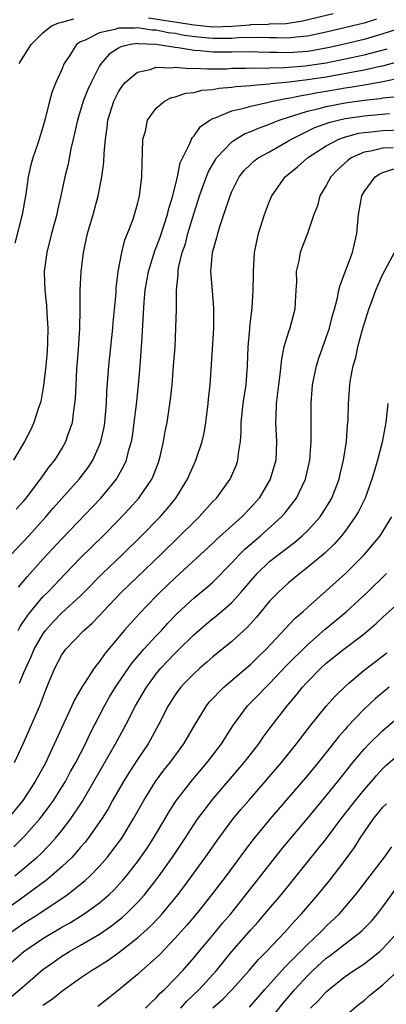
# Model space of a CAD drawing. Units: inches. Extents: x 2508000 to 2511000, y 1494000 to 1497000.
# Drawn here: x 2508489 to 2508527, y 1494377 to 1494482 of the extents above; entities that cross this region are included whole.
import ezdxf

# ---------------------------------------------------------------- set-up
doc = ezdxf.new("R2010")
doc.units = ezdxf.units.IN
doc.header["$MEASUREMENT"] = 0
doc.layers.add('LD25081494_2ft', color=228, linetype='Continuous')

msp = doc.modelspace()

# ---------------------------------------------------------------- linework, layer by layer
at = {"layer": 'LD25081494_2ft'}
for points, elevation in [([(2508526.32, 1494481.68), (2508525, 1494481.28), (2508521, 1494480.3), (2508519, 1494479.88), (2508517.78, 1494479.78), (2508517, 1494479.68), (2508515.72, 1494479.72), (2508515, 1494479.7), (2508513.76, 1494479.75), (2508511.71, 1494479.71), (2508511, 1494479.65), (2508509.65, 1494479.65), (2508509, 1494479.63), (2508507.74, 1494479.74), (2508505.96, 1494479.96), (2508505, 1494480.16), (2508504.25, 1494480.25), (2508503, 1494480.52), (2508502.54, 1494480.54), (2508501, 1494480.78), (2508500.75, 1494480.75), (2508499, 1494480.74), (2508498.6, 1494480.6), (2508497, 1494480.26), (2508495.46, 1494479.46), (2508495, 1494479.29), (2508494.56, 1494479), (2508493.82, 1494477.82), (2508493.27, 1494477), (2508493, 1494476.36), (2508492.37, 1494475), (2508491.97, 1494474.03), (2508491.7, 1494473), (2508491.29, 1494471.29), (2508491, 1494470.25), (2508490.44, 1494468.44), (2508489.93, 1494467), (2508489.72, 1494466.28), (2508489.43, 1494465), (2508489.18, 1494463.18), (2508488.82, 1494461), (2508488.03, 1494457.97)], 7644), ([(2508488.48, 1494477), (2508489.76, 1494479), (2508491, 1494480.26), (2508491.91, 1494481), (2508492.68, 1494481.32), (2508493, 1494481.36), (2508494.28, 1494481.72)], 7642), ([(2508502.17, 1494481.83), (2508507, 1494481.09), (2508509, 1494480.87), (2508511, 1494480.94), (2508512.89, 1494481.1), (2508513, 1494481.13), (2508514.83, 1494481.17), (2508515, 1494481.2), (2508516.75, 1494481.25), (2508518.49, 1494481.51), (2508521.71, 1494482.29)], 7642), ([(2508529, 1494480.77), (2508527, 1494480.13), (2508525, 1494479.53), (2508522.76, 1494479), (2508521.32, 1494478.68), (2508519.63, 1494478.37), (2508519, 1494478.28), (2508517, 1494478.14), (2508515.83, 1494478.17), (2508515, 1494478.16), (2508513.79, 1494478.21), (2508513, 1494478.22), (2508511, 1494478.19), (2508509, 1494478.2), (2508507.65, 1494478.35), (2508507, 1494478.38), (2508505.33, 1494478.67), (2508505, 1494478.7), (2508503, 1494479.02), (2508501.09, 1494479.09), (2508501, 1494479.1), (2508500.29, 1494479), (2508499.24, 1494478.76), (2508499, 1494478.62), (2508498.01, 1494477.99), (2508497.16, 1494477), (2508497, 1494476.74), (2508496.1, 1494475), (2508495.75, 1494474.25), (2508495.27, 1494473), (2508494.66, 1494471), (2508494.55, 1494470.55), (2508494.22, 1494469), (2508493.96, 1494467.96), (2508493.67, 1494466.33), (2508493.32, 1494465), (2508492.9, 1494463), (2508492.54, 1494461.46), (2508492.46, 1494461), (2508491.92, 1494459), (2508491.41, 1494457), (2508491.15, 1494455), (2508491.15, 1494454.85), (2508491.2, 1494453), (2508491.38, 1494451.38), (2508491.42, 1494450.58), (2508491.53, 1494449), (2508491.5, 1494447.5), (2508491.46, 1494446.54), (2508491.32, 1494445), (2508491.08, 1494442.92), (2508490.78, 1494441.22), (2508490.71, 1494441), (2508490.54, 1494440.54), (2508490.05, 1494439), (2508489.74, 1494438.26), (2508489.06, 1494437), (2508487.9, 1494435)], 7646), ([(2508488.19, 1494429.81), (2508489, 1494430.72), (2508489.23, 1494431), (2508490.76, 1494433), (2508491.68, 1494434.32), (2508492.25, 1494435), (2508493, 1494436.23), (2508493.44, 1494437), (2508493.65, 1494437.65), (2508494.12, 1494439), (2508494.27, 1494440.27), (2508494.4, 1494441), (2508494.46, 1494441.54), (2508494.51, 1494443), (2508494.6, 1494444.6), (2508494.78, 1494446.78), (2508494.92, 1494448.92), (2508494.94, 1494451), (2508494.94, 1494453), (2508495.04, 1494454.96), (2508495.29, 1494457), (2508495.74, 1494459), (2508496.32, 1494461), (2508496.84, 1494463), (2508497.23, 1494465), (2508497.44, 1494466.56), (2508497.49, 1494467.49), (2508497.62, 1494469), (2508497.79, 1494470.21), (2508497.87, 1494471), (2508498.5, 1494473), (2508499, 1494474.01), (2508499.4, 1494474.6), (2508499.71, 1494475), (2508501, 1494476.1), (2508502.37, 1494476.37), (2508503, 1494476.6), (2508504.53, 1494476.53), (2508505, 1494476.6), (2508506.47, 1494476.47), (2508507, 1494476.5), (2508508.42, 1494476.42), (2508509, 1494476.45), (2508510.45, 1494476.45), (2508511, 1494476.49), (2508512.5, 1494476.5), (2508513, 1494476.53), (2508514.52, 1494476.52), (2508515, 1494476.55), (2508516.58, 1494476.58), (2508518.75, 1494476.75), (2508521, 1494477.08), (2508525, 1494477.9), (2508527.45, 1494478.55)], 7648), ([(2508487.6, 1494425), (2508489.52, 1494427), (2508491.3, 1494429), (2508492.08, 1494429.92), (2508494.85, 1494433), (2508495.78, 1494434.22), (2508496.28, 1494435), (2508497, 1494436.6), (2508497.15, 1494437), (2508497.48, 1494438.52), (2508497.57, 1494439), (2508497.73, 1494441), (2508497.77, 1494442.23), (2508497.97, 1494445), (2508498.41, 1494449), (2508498.45, 1494449.55), (2508498.74, 1494452.74), (2508498.77, 1494453.23), (2508498.98, 1494455), (2508499.34, 1494457), (2508499.68, 1494458.32), (2508499.96, 1494459), (2508500.54, 1494460.54), (2508500.69, 1494461), (2508501, 1494462.11), (2508501.22, 1494463), (2508501.48, 1494465), (2508501.5, 1494466.5), (2508501.56, 1494467.56), (2508501.58, 1494469), (2508501.85, 1494469.85), (2508502.09, 1494471), (2508503, 1494472.26), (2508503.89, 1494473), (2508504.61, 1494473.39), (2508505, 1494473.47), (2508506.14, 1494473.86), (2508507, 1494473.94), (2508507.84, 1494474.16), (2508509, 1494474.24), (2508509.62, 1494474.38), (2508511, 1494474.48), (2508511.44, 1494474.56), (2508513, 1494474.67), (2508513.29, 1494474.71), (2508515, 1494474.84), (2508515.13, 1494474.87), (2508517.06, 1494475.06), (2508519, 1494475.3), (2508521, 1494475.6), (2508525, 1494476.32), (2508526.71, 1494476.71), (2508527, 1494476.76), (2508528.74, 1494477.26)], 7650), ([(2508488.43, 1494421.57), (2508489.32, 1494422.68), (2508491, 1494424.52), (2508493, 1494426.68), (2508497.14, 1494431), (2508498.78, 1494433), (2508498.87, 1494433.13), (2508499.58, 1494434.42), (2508499.84, 1494435), (2508500.11, 1494436.11), (2508500.37, 1494437), (2508500.47, 1494437.53), (2508500.68, 1494439), (2508500.9, 1494440.9), (2508501.13, 1494443), (2508501.31, 1494445), (2508501.45, 1494447), (2508501.46, 1494447.46), (2508501.73, 1494451.73), (2508501.84, 1494453), (2508502.18, 1494455), (2508502.84, 1494457.16), (2508503, 1494457.51), (2508503.4, 1494458.6), (2508503.81, 1494459.81), (2508504.19, 1494461), (2508504.34, 1494461.66), (2508504.76, 1494463), (2508505.25, 1494465), (2508505.53, 1494466.47), (2508506.6, 1494468.6), (2508506.73, 1494469), (2508506.83, 1494469.17), (2508507, 1494469.33), (2508507.68, 1494470.32), (2508508.68, 1494471), (2508509, 1494471.17), (2508509.24, 1494471.24), (2508511, 1494471.99), (2508512.27, 1494472.27), (2508513, 1494472.5), (2508514.89, 1494472.89), (2508515.3, 1494473), (2508516.7, 1494473.3), (2508517, 1494473.33), (2508518.37, 1494473.63), (2508519, 1494473.71), (2508520.07, 1494473.93), (2508521, 1494474.07), (2508523, 1494474.42), (2508523.51, 1494474.49), (2508525, 1494474.75), (2508525.22, 1494474.78), (2508527, 1494475.09), (2508529, 1494475.52)], 7652), ([(2508488.4, 1494417), (2508488.61, 1494417.39), (2508489.41, 1494418.59), (2508489.72, 1494419), (2508491, 1494420.53), (2508491.48, 1494421), (2508492.22, 1494421.78), (2508493.41, 1494423), (2508495, 1494424.66), (2508496.17, 1494425.83), (2508497.37, 1494427), (2508499, 1494428.65), (2508500.14, 1494429.86), (2508501.17, 1494431), (2508502.53, 1494433), (2508502.68, 1494433.32), (2508503.23, 1494434.77), (2508503.31, 1494435), (2508503.41, 1494435.41), (2508503.78, 1494437), (2508503.96, 1494438.04), (2508504.15, 1494439), (2508504.52, 1494441.48), (2508504.67, 1494443), (2508504.84, 1494445), (2508504.99, 1494447), (2508505.09, 1494449), (2508505.15, 1494451), (2508505.14, 1494451.14), (2508505.16, 1494453), (2508505.33, 1494454.67), (2508505.31, 1494455), (2508505.37, 1494455.37), (2508505.76, 1494457), (2508506.08, 1494457.92), (2508506.36, 1494459), (2508507, 1494461.18), (2508507.45, 1494462.55), (2508507.58, 1494463), (2508508.49, 1494465.51), (2508509.23, 1494466.77), (2508509.38, 1494467), (2508511, 1494468.72), (2508511.42, 1494469), (2508512.42, 1494469.58), (2508513, 1494469.8), (2508513.83, 1494470.17), (2508515, 1494470.57), (2508515.29, 1494470.71), (2508516, 1494471), (2508517, 1494471.33), (2508517.45, 1494471.45), (2508519, 1494471.96), (2508520.24, 1494472.24), (2508521, 1494472.46), (2508523, 1494472.84), (2508525, 1494473.13), (2508526.7, 1494473.3), (2508527, 1494473.36), (2508528.49, 1494473.51)], 7654), ([(2508488.52, 1494411.41), (2508489, 1494412.55), (2508489.18, 1494413), (2508489.76, 1494414.24), (2508490.08, 1494415), (2508491, 1494416.61), (2508491.28, 1494417), (2508492.09, 1494417.91), (2508493, 1494418.87), (2508495, 1494420.66), (2508495.35, 1494421), (2508497.32, 1494423), (2508499.4, 1494425), (2508501.44, 1494427), (2508503.4, 1494429), (2508504.15, 1494429.85), (2508505.09, 1494431), (2508506.32, 1494433), (2508506.51, 1494433.49), (2508507, 1494434.59), (2508507.2, 1494435), (2508507.87, 1494437), (2508508.08, 1494437.92), (2508508.24, 1494439), (2508508.49, 1494441), (2508508.53, 1494441.47), (2508508.7, 1494443), (2508508.86, 1494445.14), (2508509.1, 1494449), (2508509.11, 1494451.11), (2508508.94, 1494452.94), (2508508.79, 1494455), (2508508.96, 1494456.96), (2508509, 1494457.15), (2508509.43, 1494458.57), (2508509.52, 1494459), (2508509.74, 1494459.74), (2508510.17, 1494461), (2508510.82, 1494463), (2508511, 1494463.45), (2508511.77, 1494465), (2508512.32, 1494465.68), (2508513, 1494466.35), (2508513.33, 1494466.67), (2508513.79, 1494467), (2508515, 1494467.66), (2508517, 1494468.8), (2508517.3, 1494469), (2508519.79, 1494470.21), (2508521.26, 1494470.74), (2508522.26, 1494471), (2508523, 1494471.17), (2508525, 1494471.47), (2508527.7, 1494471.7)], 7656), ([(2508487.98, 1494403), (2508488.91, 1494405), (2508490.69, 1494409), (2508491.31, 1494410.69), (2508491.61, 1494411.41), (2508492.25, 1494413), (2508493, 1494414.4), (2508493.43, 1494415), (2508495.34, 1494417), (2508496.23, 1494417.77), (2508497, 1494418.56), (2508497.39, 1494419), (2508499.27, 1494421), (2508501, 1494422.67), (2508503.45, 1494425), (2508505.51, 1494427), (2508507, 1494428.5), (2508507.53, 1494429), (2508509, 1494430.63), (2508509.36, 1494431), (2508510.82, 1494433), (2508511.49, 1494434.51), (2508511.65, 1494435), (2508511.72, 1494435.72), (2508511.93, 1494437), (2508511.99, 1494438.01), (2508511.99, 1494439), (2508512.2, 1494441), (2508512.5, 1494443), (2508512.66, 1494445), (2508512.73, 1494447), (2508512.9, 1494448.9), (2508512.9, 1494449.1), (2508513.14, 1494451.14), (2508513.26, 1494453), (2508513.29, 1494454.71), (2508513.28, 1494455), (2508513.41, 1494457), (2508513.83, 1494459), (2508514.47, 1494461), (2508515, 1494462.42), (2508515.23, 1494463), (2508516.66, 1494465), (2508517.95, 1494466.05), (2508519.02, 1494467), (2508521, 1494468.29), (2508522.34, 1494469), (2508522.82, 1494469.18), (2508524.39, 1494469.61), (2508525, 1494469.7), (2508525.76, 1494469.77), (2508527, 1494469.92), (2508529, 1494469.99)], 7658), ([(2508528.09, 1494468.09), (2508527, 1494468.05), (2508525.72, 1494467.72), (2508525, 1494467.6), (2508523.64, 1494467), (2508523.27, 1494466.73), (2508522.23, 1494465.77), (2508521.48, 1494465), (2508521, 1494464.09), (2508520.32, 1494463), (2508520.05, 1494461.95), (2508519.67, 1494461), (2508519.02, 1494459), (2508518.44, 1494457.56), (2508518.24, 1494457), (2508518.1, 1494456.1), (2508517.8, 1494455), (2508517.84, 1494453.84), (2508517.78, 1494453), (2508517.72, 1494451.72), (2508517.67, 1494451), (2508517.14, 1494449), (2508517, 1494448.59), (2508516.52, 1494447), (2508516.26, 1494445.74), (2508516.08, 1494444.08), (2508515.94, 1494443), (2508515.85, 1494442.15), (2508515.7, 1494441), (2508515.64, 1494439.64), (2508515.63, 1494439), (2508515.73, 1494437), (2508515.64, 1494435), (2508515.07, 1494433), (2508513.89, 1494431), (2508513, 1494429.99), (2508512.06, 1494429), (2508509.38, 1494426.62), (2508509, 1494426.24), (2508505, 1494422.55), (2508503.37, 1494421), (2508503, 1494420.62), (2508501.21, 1494418.79), (2508500.26, 1494417.74), (2508499.62, 1494417), (2508497.53, 1494414.47), (2508497, 1494413.71), (2508496.67, 1494413.33), (2508496.43, 1494413), (2508495.39, 1494411.41), (2508495.36, 1494411.36), (2508495.11, 1494411), (2508494.34, 1494409.66), (2508494.07, 1494409), (2508491.57, 1494403.57), (2508491.3, 1494403), (2508490.2, 1494401), (2508488.88, 1494399), (2508487.27, 1494397)], 7660), ([(2508487.92, 1494394.08), (2508489, 1494395.13), (2508490.64, 1494397), (2508490.8, 1494397.2), (2508491.65, 1494398.35), (2508492.11, 1494399), (2508493, 1494400.39), (2508493.38, 1494401), (2508493.94, 1494402.06), (2508494.48, 1494403), (2508495.5, 1494405), (2508495.98, 1494406.02), (2508497.51, 1494409), (2508498.04, 1494409.96), (2508498.68, 1494411), (2508498.96, 1494411.41), (2508500.45, 1494413.55), (2508501.69, 1494415), (2508503, 1494416.43), (2508503.54, 1494417), (2508504.23, 1494417.77), (2508505.22, 1494418.78), (2508507, 1494420.43), (2508508.41, 1494421.59), (2508509, 1494422.11), (2508511, 1494424.15), (2508511.77, 1494425), (2508512.39, 1494425.61), (2508514.02, 1494427), (2508516.27, 1494429), (2508516.61, 1494429.39), (2508517.85, 1494431), (2508518.79, 1494433), (2508519.26, 1494435), (2508519.41, 1494437), (2508519.39, 1494438.61), (2508519.4, 1494439), (2508519.39, 1494441), (2508519.55, 1494443), (2508519.96, 1494445), (2508520.2, 1494445.8), (2508521, 1494447.98), (2508521.34, 1494449), (2508521.67, 1494450.33), (2508521.87, 1494451), (2508522.18, 1494452.18), (2508522.33, 1494453), (2508522.45, 1494453.55), (2508523.76, 1494457), (2508524.24, 1494459), (2508524.42, 1494461), (2508524.77, 1494463), (2508525, 1494463.42), (2508526.17, 1494465), (2508526.68, 1494465.32), (2508527, 1494465.45), (2508528.16, 1494465.84)], 7662), ([(2508488.02, 1494391), (2508490.4, 1494393), (2508490.71, 1494393.29), (2508491.71, 1494394.29), (2508492.33, 1494395), (2508493, 1494395.83), (2508493.91, 1494397), (2508495.16, 1494398.84), (2508496.41, 1494401), (2508498.69, 1494405), (2508499.77, 1494407), (2508500.79, 1494409), (2508501.97, 1494411), (2508502.27, 1494411.41), (2508503, 1494412.39), (2508503.5, 1494413), (2508504.23, 1494413.77), (2508505, 1494414.57), (2508505.22, 1494414.78), (2508507, 1494416.56), (2508507.49, 1494417), (2508508.31, 1494417.69), (2508509, 1494418.26), (2508509.42, 1494418.58), (2508511, 1494419.94), (2508511.95, 1494421), (2508513, 1494422.25), (2508513.67, 1494423), (2508515, 1494424.28), (2508515.89, 1494425), (2508517.66, 1494426.34), (2508518.44, 1494427), (2508519, 1494427.53), (2508520.34, 1494429), (2508520.61, 1494429.39), (2508521.37, 1494430.63), (2508521.58, 1494431), (2508522.35, 1494433), (2508522.46, 1494433.54), (2508522.83, 1494435), (2508523.13, 1494437), (2508523.25, 1494438.75), (2508523.29, 1494439), (2508523.31, 1494439.31), (2508523.35, 1494441), (2508523.49, 1494443), (2508523.56, 1494443.56), (2508523.85, 1494445), (2508524.12, 1494445.88), (2508524.33, 1494447), (2508524.83, 1494448.83), (2508525.51, 1494451), (2508525.82, 1494451.82), (2508526.23, 1494453), (2508527, 1494454.7), (2508528.2, 1494457)], 7664), ([(2508527.5, 1494441), (2508527.3, 1494439), (2508526.91, 1494436.91), (2508526.42, 1494435), (2508526.09, 1494433.91), (2508525.83, 1494433), (2508525.1, 1494431), (2508524.41, 1494429.59), (2508524.07, 1494429), (2508523, 1494427.5), (2508522.62, 1494427), (2508521.86, 1494426.14), (2508520.83, 1494425.17), (2508519, 1494423.64), (2508518.18, 1494423), (2508517, 1494422.02), (2508515.89, 1494421), (2508515, 1494420.08), (2508513.61, 1494418.39), (2508512.66, 1494417.34), (2508511, 1494415.81), (2508509, 1494414.18), (2508508.37, 1494413.63), (2508507.63, 1494413), (2508507, 1494412.43), (2508506, 1494411.41), (2508505.61, 1494411), (2508505.34, 1494410.66), (2508505, 1494410.16), (2508504.26, 1494409), (2508503.24, 1494407), (2508502.13, 1494405), (2508501, 1494403.32), (2508500.09, 1494401.91), (2508499.52, 1494401), (2508498.38, 1494399), (2508497.9, 1494398.1), (2508497.22, 1494397), (2508495.8, 1494395), (2508495.45, 1494394.55), (2508495, 1494394.04), (2508494.53, 1494393.47), (2508494.09, 1494393), (2508493, 1494391.95), (2508491.93, 1494391), (2508491.42, 1494390.58), (2508489.25, 1494389), (2508487, 1494387.39)], 7666), ([(2508487.57, 1494385), (2508489, 1494386), (2508490.57, 1494387), (2508493.57, 1494389), (2508495.48, 1494390.52), (2508495.99, 1494391), (2508497, 1494392.04), (2508497.83, 1494393), (2508498.35, 1494393.65), (2508499.35, 1494395), (2508500.57, 1494397), (2508501.67, 1494399), (2508502.93, 1494401), (2508503.81, 1494402.19), (2508504.46, 1494403), (2508505.93, 1494405), (2508507.06, 1494406.94), (2508508.31, 1494409), (2508508.61, 1494409.39), (2508510.15, 1494411), (2508510.63, 1494411.41), (2508513, 1494413.41), (2508513.8, 1494414.2), (2508514.65, 1494415), (2508517.71, 1494418.29), (2508518.54, 1494419), (2508519, 1494419.42), (2508521, 1494421.17), (2508523.02, 1494423), (2508525, 1494425), (2508525.93, 1494426.07), (2508526.69, 1494427), (2508527, 1494427.47), (2508527.95, 1494429)], 7668), ([(2508485, 1494379.54), (2508489, 1494383.01), (2508491, 1494384.38), (2508493, 1494385.58), (2508493.92, 1494386.08), (2508495.37, 1494387), (2508497, 1494388.16), (2508497.99, 1494389), (2508498.51, 1494389.49), (2508499.46, 1494390.54), (2508499.84, 1494391), (2508501, 1494392.49), (2508501.37, 1494393), (2508502.04, 1494393.96), (2508502.72, 1494395), (2508503.9, 1494397), (2508504.3, 1494397.7), (2508505.08, 1494398.92), (2508506.83, 1494401.17), (2508508.38, 1494403), (2508509.89, 1494405), (2508511.1, 1494406.9), (2508512.67, 1494409), (2508513.83, 1494410.17), (2508514.59, 1494411), (2508515, 1494411.38), (2508515.02, 1494411.41), (2508516.75, 1494413.25), (2508519, 1494415.48), (2508520.89, 1494417.11), (2508523.08, 1494418.92), (2508525.32, 1494421), (2508527.38, 1494423)], 7670), ([(2508487.71, 1494378.29), (2508488.56, 1494379), (2508491, 1494381.09), (2508492.11, 1494381.89), (2508493, 1494382.5), (2508493.82, 1494383), (2508495, 1494383.66), (2508497, 1494384.84), (2508498.27, 1494385.73), (2508499.39, 1494386.61), (2508499.81, 1494387), (2508501, 1494388.18), (2508501.76, 1494389), (2508503, 1494390.58), (2508503.32, 1494391), (2508504.73, 1494393), (2508506.06, 1494395), (2508507, 1494396.47), (2508507.37, 1494397), (2508508.06, 1494397.94), (2508509, 1494399.13), (2508512.31, 1494403), (2508513.85, 1494405), (2508514.32, 1494405.68), (2508515.17, 1494406.83), (2508516.85, 1494409), (2508517.84, 1494410.16), (2508518.49, 1494411), (2508518.86, 1494411.41), (2508519, 1494411.56), (2508520.43, 1494413), (2508521, 1494413.51), (2508522.85, 1494415), (2508525, 1494416.64), (2508526.29, 1494417.71), (2508527, 1494418.38), (2508529, 1494420.2)], 7672), ([(2508491, 1494377.31), (2508492.01, 1494377.99), (2508493, 1494378.81), (2508495, 1494380.22), (2508496.16, 1494381), (2508496.69, 1494381.31), (2508497.92, 1494382.08), (2508499.08, 1494382.92), (2508501, 1494384.45), (2508502.34, 1494385.66), (2508503.33, 1494386.67), (2508503.62, 1494387), (2508505.29, 1494389), (2508506.02, 1494389.98), (2508508.22, 1494393), (2508509.63, 1494395), (2508511.12, 1494397), (2508511.97, 1494398.03), (2508512.8, 1494399), (2508514.53, 1494401), (2508516.24, 1494403), (2508517.84, 1494405), (2508519.21, 1494406.79), (2508521, 1494408.98), (2508521.95, 1494410.05), (2508523, 1494411.06), (2508523.4, 1494411.41), (2508525, 1494412.77), (2508527.39, 1494414.61)], 7674), ([(2508527.66, 1494411), (2508526.22, 1494409.78), (2508525, 1494408.64), (2508523.22, 1494406.78), (2508523, 1494406.52), (2508522.28, 1494405.72), (2508521, 1494404.06), (2508520.14, 1494403), (2508519, 1494401.63), (2508515.01, 1494397), (2508513.37, 1494395), (2508512.34, 1494393.66), (2508510.39, 1494391), (2508508.85, 1494389), (2508507.26, 1494387), (2508506.22, 1494385.78), (2508505, 1494384.4), (2508503.33, 1494382.67), (2508503, 1494382.34), (2508501.47, 1494381), (2508501, 1494380.56), (2508499, 1494378.9), (2508497.94, 1494378.06), (2508496.81, 1494377.19)], 7676), ([(2508501.88, 1494377), (2508502.42, 1494377.58), (2508503, 1494378.1), (2508503.42, 1494378.58), (2508503.87, 1494379), (2508505, 1494380.13), (2508505.81, 1494381), (2508507, 1494382.36), (2508507.29, 1494382.71), (2508509, 1494384.74), (2508510.01, 1494385.99), (2508510.88, 1494387), (2508512.49, 1494389), (2508516.22, 1494393.78), (2508517.23, 1494395), (2508519, 1494397.09), (2508521, 1494399.5), (2508522.23, 1494401), (2508523.82, 1494403), (2508525, 1494404.44), (2508525.53, 1494405), (2508527, 1494406.41), (2508529, 1494408.13)], 7678), ([(2508505.59, 1494377), (2508506.25, 1494377.75), (2508507.55, 1494379), (2508509.37, 1494381), (2508511.01, 1494382.99), (2508513, 1494385.31), (2508513.81, 1494386.19), (2508514.51, 1494387), (2508516.22, 1494389), (2508520.14, 1494393.86), (2508521.03, 1494394.97), (2508522.53, 1494397), (2508524.08, 1494399), (2508525, 1494400.12), (2508525.77, 1494401), (2508526.33, 1494401.67), (2508527, 1494402.39), (2508527.31, 1494402.69), (2508529, 1494404.14)], 7680), ([(2508509, 1494377.06), (2508510.03, 1494377.97), (2508511.04, 1494379), (2508512.82, 1494381), (2508513.83, 1494382.17), (2508514.66, 1494383), (2508516.57, 1494385), (2508517.71, 1494386.29), (2508518.39, 1494387), (2508520.1, 1494389), (2508521.4, 1494390.6), (2508523, 1494392.68), (2508523.99, 1494394.01), (2508524.6, 1494395), (2508525.97, 1494397), (2508527, 1494398.27), (2508527.37, 1494398.63)], 7682), ([(2508512.88, 1494377.12), (2508514.5, 1494379), (2508516.63, 1494381.37), (2508517, 1494381.72), (2508519, 1494383.76), (2508520.34, 1494385), (2508520.66, 1494385.34), (2508521, 1494385.67), (2508522.41, 1494387), (2508524.09, 1494389), (2508524.49, 1494389.51), (2508527.17, 1494393), (2508527.93, 1494394.07)], 7684), ([(2508515, 1494375.72), (2508516.45, 1494377.55), (2508517.68, 1494379), (2508519, 1494380.42), (2508519.59, 1494381), (2508521, 1494382.3), (2508521.41, 1494382.59), (2508523, 1494383.83), (2508524.54, 1494385), (2508524.78, 1494385.22), (2508525.77, 1494386.23), (2508526.43, 1494387), (2508527, 1494387.73), (2508528.37, 1494389.63)], 7686), ([(2508519.32, 1494377), (2508520.18, 1494377.82), (2508521, 1494378.75), (2508521.28, 1494379), (2508523, 1494380.37), (2508523.91, 1494381), (2508524.59, 1494381.41), (2508525, 1494381.71), (2508526.65, 1494383), (2508527, 1494383.31), (2508528.52, 1494385)], 7688), ([(2508523, 1494376.19), (2508524.53, 1494377.47), (2508525, 1494377.82), (2508525.62, 1494378.38), (2508527, 1494379.48), (2508529, 1494381.35)], 7690)]:
    msp.add_lwpolyline(points, dxfattribs=dict(at, elevation=elevation))

doc.saveas('drawing.dxf')
